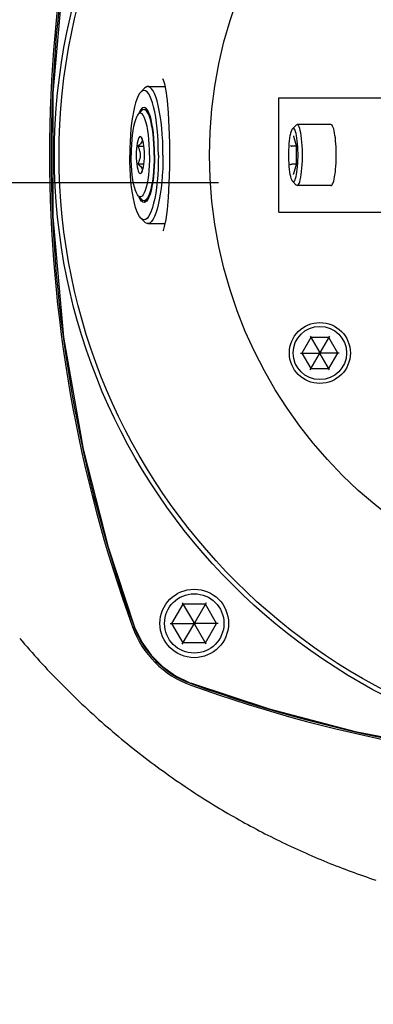
# Model space of a CAD drawing. Units: millimetres. Extents: x 7471 to 7891, y 1313 to 1610.
# Drawn here: x 7638 to 7640, y 1402 to 1408 of the extents above; entities that cross this region are included whole.
import ezdxf

# ---------------------------------------------------------------- set-up
doc = ezdxf.new("R2010")
doc.units = ezdxf.units.MM
doc.linetypes.add('DASHDOT', pattern=[1, 0.5, -0.25, 0, -0.25])
for name, color, linetype in [('2DS_OBP_EmuBA', 154, 'Continuous'), ('2DS_OBP_WIL', 124, 'Continuous'), ('CP_AXIS', 143, 'DASHDOT'), ('OUTLINE', 6, 'Continuous'), ('VIS', 7, 'Continuous')]:
    doc.layers.add(name, color=color, linetype=linetype)

msp = doc.modelspace()

# ---------------------------------------------------------------- linework, layer by layer
at = {"layer": '2DS_OBP_EmuBA', "color": 0, "ltscale": 3}
msp.add_circle((7650.2887, 1410.781), 26.4016, dxfattribs=at)
at = {"layer": '2DS_OBP_WIL', "color": 0, "lineweight": 50, "ltscale": 3}
msp.add_circle((7650.2887, 1410.6748), 24, dxfattribs=at)
at = {"layer": 'CP_AXIS', "ltscale": 5}
msp.add_line((7636.4012, 1406.8116), (7645.6123, 1406.8116), dxfattribs=at)
at = {"layer": 'OUTLINE'}
for points in [[(7637.8575, 1404.4155), (7637.8703, 1404.4004), (7637.8832, 1404.3854), (7637.8962, 1404.3704), (7637.9093, 1404.3555), (7637.9224, 1404.3407), (7637.9356, 1404.3259), (7637.9488, 1404.3112), (7637.9621, 1404.2965), (7637.9755, 1404.2819), (7637.989, 1404.2673), (7638.0025, 1404.2529), (7638.0161, 1404.2385), (7638.0298, 1404.2241), (7638.0435, 1404.2098), (7638.0573, 1404.1956), (7638.0712, 1404.1814), (7638.0851, 1404.1673), (7638.0991, 1404.1533), (7638.1131, 1404.1394), (7638.1273, 1404.1255), (7638.1414, 1404.1116), (7638.1557, 1404.0979), (7638.17, 1404.0842), (7638.1844, 1404.0705), (7638.1988, 1404.057), (7638.2133, 1404.0435), (7638.2279, 1404.03), (7638.2425, 1404.0167), (7638.2572, 1404.0034), (7638.272, 1403.9901), (7638.2868, 1403.977), (7638.3017, 1403.9639), (7638.3166, 1403.9509), (7638.3316, 1403.9379), (7638.3467, 1403.9251), (7638.3618, 1403.9122), (7638.3769, 1403.8995), (7638.3922, 1403.8868), (7638.4075, 1403.8743), (7638.4228, 1403.8617), (7638.4382, 1403.8493), (7638.4537, 1403.8369), (7638.4692, 1403.8246), (7638.4848, 1403.8124), (7638.5004, 1403.8002), (7638.5161, 1403.7881), (7638.5319, 1403.7761), (7638.5477, 1403.7642), (7638.5635, 1403.7523), (7638.5795, 1403.7405), (7638.5954, 1403.7288), (7638.6115, 1403.7172), (7638.6275, 1403.7056), (7638.6437, 1403.6941), (7638.6599, 1403.6827), (7638.6761, 1403.6714), (7638.6924, 1403.6601), (7638.7088, 1403.6489), (7638.7252, 1403.6378), (7638.7416, 1403.6268), (7638.7581, 1403.6158), (7638.7747, 1403.6049), (7638.7913, 1403.5942), (7638.808, 1403.5834), (7638.8247, 1403.5728)], [(7638.8247, 1403.5728), (7638.8415, 1403.5622), (7638.8583, 1403.5518), (7638.8752, 1403.5414), (7638.8921, 1403.531)], [(7638.8921, 1403.531), (7638.9067, 1403.5222), (7638.9213, 1403.5135), (7638.936, 1403.5048), (7638.9507, 1403.4961), (7638.9654, 1403.4876), (7638.9802, 1403.4791), (7638.995, 1403.4706), (7639.0098, 1403.4622), (7639.0247, 1403.4539), (7639.0396, 1403.4456), (7639.0546, 1403.4374), (7639.0696, 1403.4293), (7639.0846, 1403.4212), (7639.0996, 1403.4132), (7639.1147, 1403.4053), (7639.1298, 1403.3974), (7639.145, 1403.3896), (7639.1601, 1403.3818), (7639.1753, 1403.3741), (7639.1906, 1403.3665), (7639.2059, 1403.3589), (7639.2212, 1403.3514), (7639.2365, 1403.344), (7639.2519, 1403.3366), (7639.2673, 1403.3293), (7639.2827, 1403.322), (7639.2982, 1403.3149), (7639.3137, 1403.3077), (7639.3292, 1403.3007), (7639.3447, 1403.2937), (7639.3603, 1403.2868), (7639.3759, 1403.2799), (7639.3915, 1403.2731), (7639.4072, 1403.2664), (7639.4229, 1403.2597), (7639.4386, 1403.2531), (7639.4544, 1403.2466), (7639.4701, 1403.2401), (7639.4859, 1403.2337), (7639.5018, 1403.2274), (7639.5176, 1403.2211), (7639.5335, 1403.2149), (7639.5494, 1403.2088), (7639.5653, 1403.2027), (7639.5813, 1403.1967), (7639.5973, 1403.1908), (7639.6133, 1403.1849), (7639.6293, 1403.1791), (7639.6454, 1403.1733), (7639.6614, 1403.1677), (7639.6775, 1403.1621), (7639.6936, 1403.1565), (7639.7098, 1403.1511), (7639.726, 1403.1456)]]:
    msp.add_lwpolyline(points, dxfattribs=at)
at = {"layer": 'VIS'}
for p, q in [((7638.4933, 1407.286), (7638.5118, 1407.3055)), ((7638.5299, 1407.3149), (7638.62, 1407.3149)), ((7639.2168, 1406.6549), (7639.2168, 1407.2549)), ((7639.2168, 1407.2549), (7639.9206, 1407.2549)), ((7638.5104, 1407.1949), (7638.5256, 1407.1949)), ((7638.4798, 1407.1691), (7638.4983, 1407.1886)), ((7639.309, 1407.1124), (7639.2899, 1407.0927)), ((7639.4912, 1407.1149), (7639.3139, 1407.1149)), ((7638.499, 1407.0444), (7638.4954, 1407.0473)), ((7639.2946, 1407.0542), (7639.3094, 1407.0048)), ((7638.4777, 1407.0011), (7638.5097, 1407.0011)), ((7639.3094, 1407.0021), (7639.2863, 1407.0021)), ((7639.3095, 1407.0058), (7639.3094, 1407.0051)), ((7639.3094, 1407.0051), (7639.3094, 1406.9046)), ((7638.4777, 1406.9087), (7638.5097, 1406.9087)), ((7639.3094, 1406.9077), (7639.2863, 1406.9077)), ((7639.3094, 1406.9049), (7639.2946, 1406.8556)), ((7639.3095, 1406.904), (7639.3094, 1406.9046)), ((7638.4954, 1406.8625), (7638.499, 1406.8654)), ((7638.4957, 1406.8604), (7638.4982, 1406.8637)), ((7639.309, 1406.7974), (7639.2899, 1406.8171)), ((7639.4912, 1406.7949), (7639.3139, 1406.7949)), ((7638.4798, 1406.7406), (7638.4983, 1406.7212)), ((7638.5104, 1406.7149), (7638.5256, 1406.7149)), ((7638.4933, 1406.6238), (7638.5118, 1406.6043)), ((7638.5299, 1406.5949), (7638.62, 1406.5949)), ((7639.3822, 1406.003), (7639.4307, 1405.919)), ((7639.4839, 1406.003), (7639.4354, 1405.919)), ((7639.3859, 1405.9966), (7639.3387, 1405.9149)), ((7639.4802, 1405.9966), (7639.3859, 1405.9966)), ((7639.5274, 1405.9149), (7639.4802, 1405.9966)), ((7639.3313, 1405.9149), (7639.4283, 1405.9149)), ((7639.3387, 1405.9149), (7639.3859, 1405.8331)), ((7639.3822, 1405.8267), (7639.4307, 1405.9108)), ((7639.4307, 1405.919), (7639.4283, 1405.9149)), ((7639.4283, 1405.9149), (7639.4307, 1405.9108)), ((7639.4354, 1405.919), (7639.4307, 1405.919)), ((7639.4307, 1405.9108), (7639.4354, 1405.9108)), ((7639.4378, 1405.9149), (7639.4354, 1405.919)), ((7639.4354, 1405.9108), (7639.4378, 1405.9149)), ((7639.4839, 1405.8267), (7639.4354, 1405.9108)), ((7639.5348, 1405.9149), (7639.4378, 1405.9149)), ((7639.4802, 1405.8331), (7639.5274, 1405.9149)), ((7639.3859, 1405.8331), (7639.4802, 1405.8331)), ((7638.7107, 1404.6031), (7638.7707, 1404.4992)), ((7638.8366, 1404.6031), (7638.7766, 1404.4992)), ((7638.6562, 1404.4942), (7638.7149, 1404.5959)), ((7638.8324, 1404.5959), (7638.7149, 1404.5959)), ((7638.8911, 1404.4942), (7638.8324, 1404.5959)), ((7638.7707, 1404.4992), (7638.7678, 1404.4942)), ((7638.7766, 1404.4992), (7638.7707, 1404.4992)), ((7638.7795, 1404.4942), (7638.7766, 1404.4992)), ((7638.6478, 1404.4942), (7638.7678, 1404.4942)), ((7638.7149, 1404.3924), (7638.6562, 1404.4942)), ((7638.7107, 1404.3852), (7638.7707, 1404.4891)), ((7638.7678, 1404.4942), (7638.7707, 1404.4891)), ((7638.7707, 1404.4891), (7638.7766, 1404.4891)), ((7638.7766, 1404.4891), (7638.7795, 1404.4942)), ((7638.8366, 1404.3852), (7638.7766, 1404.4891)), ((7638.8995, 1404.4942), (7638.7795, 1404.4942)), ((7638.8324, 1404.3924), (7638.8911, 1404.4942)), ((7638.8324, 1404.3924), (7638.7149, 1404.3924))]:
    msp.add_line(p, q, dxfattribs=at)
for points in [[(7638.459, 1409.4302), (7638.3225, 1409.0147), (7638.1906, 1408.5001), (7638.0878, 1407.9128), (7638.0317, 1407.2799)], [(7638.6089, 1407.3536), (7638.6081, 1407.3546), (7638.6098, 1407.3508), (7638.6168, 1407.3299), (7638.6247, 1407.2927), (7638.6317, 1407.2408)], [(7638.5857, 1406.9549), (7638.5852, 1406.9904), (7638.584, 1407.0256), (7638.582, 1407.06), (7638.5791, 1407.0932), (7638.5756, 1407.1249), (7638.5713, 1407.1547), (7638.5663, 1407.1824), (7638.5607, 1407.2076), (7638.5546, 1407.23), (7638.548, 1407.2493), (7638.541, 1407.2655), (7638.5336, 1407.2782), (7638.526, 1407.2875), (7638.5182, 1407.293), (7638.5104, 1407.2949), (7638.5025, 1407.293), (7638.4947, 1407.2875), (7638.4933, 1407.286)], [(7638.5299, 1407.3149), (7638.5258, 1407.3144), (7638.5178, 1407.3107), (7638.5118, 1407.3055)], [(7638.6096, 1406.9549), (7638.6092, 1406.9913), (7638.608, 1407.0274), (7638.6059, 1407.0627), (7638.6031, 1407.0969), (7638.5996, 1407.1296), (7638.5953, 1407.1605), (7638.5904, 1407.1894), (7638.5848, 1407.2158), (7638.5787, 1407.2396), (7638.572, 1407.2604), (7638.565, 1407.2781), (7638.5576, 1407.2925), (7638.5499, 1407.3034), (7638.5419, 1407.3107), (7638.5339, 1407.3144), (7638.5299, 1407.3149)], [(7638.0317, 1407.2799), (7638.0316, 1406.6302), (7638.0878, 1405.9973), (7638.1906, 1405.4099), (7638.3224, 1404.8952), (7638.459, 1404.4796)], [(7638.4933, 1407.286), (7638.4871, 1407.2782), (7638.4797, 1407.2655), (7638.4727, 1407.2493), (7638.4661, 1407.23), (7638.46, 1407.2076), (7638.4544, 1407.1824), (7638.4495, 1407.1547), (7638.4452, 1407.1249), (7638.4416, 1407.0932), (7638.4388, 1407.06), (7638.4367, 1407.0256), (7638.4355, 1406.9904), (7638.4351, 1406.9549)], [(7638.6317, 1407.2408), (7638.6372, 1407.1761), (7638.6409, 1407.1013), (7638.643, 1407.0194), (7638.6435, 1406.9549)], [(7638.5104, 1407.2049), (7638.5037, 1407.2031), (7638.4971, 1407.1976), (7638.4907, 1407.1886), (7638.4846, 1407.1763), (7638.4834, 1407.173)], [(7638.5104, 1407.1949), (7638.504, 1407.1931), (7638.4983, 1407.1886)], [(7638.53, 1407.1886), (7638.5236, 1407.1976), (7638.517, 1407.2031), (7638.5104, 1407.2049)], [(7638.5635, 1406.9549), (7638.5631, 1406.9838), (7638.562, 1407.0123), (7638.5601, 1407.04), (7638.5574, 1407.0664), (7638.5541, 1407.0912), (7638.5501, 1407.114), (7638.5456, 1407.1345), (7638.5406, 1407.1524), (7638.5351, 1407.1674), (7638.5292, 1407.1793), (7638.5231, 1407.1879), (7638.5168, 1407.1931), (7638.5104, 1407.1949)], [(7638.4798, 1407.1691), (7638.4758, 1407.1641), (7638.4701, 1407.1539), (7638.4648, 1407.1406), (7638.4598, 1407.1244), (7638.4553, 1407.1055), (7638.4514, 1407.0842), (7638.4482, 1407.0609), (7638.4456, 1407.0359), (7638.4437, 1407.0096), (7638.4425, 1406.9825), (7638.4421, 1406.9549)], [(7638.5396, 1406.9549), (7638.5392, 1406.9825), (7638.538, 1407.0096), (7638.5362, 1407.0359), (7638.5336, 1407.0609), (7638.5303, 1407.0842), (7638.5264, 1407.1055), (7638.5219, 1407.1244), (7638.517, 1407.1406), (7638.5116, 1407.1539), (7638.5059, 1407.1641), (7638.5, 1407.171), (7638.4939, 1407.1745), (7638.4878, 1407.1745), (7638.4817, 1407.171), (7638.4798, 1407.1691)], [(7638.5657, 1406.9549), (7638.5653, 1406.985), (7638.5641, 1407.0147), (7638.5621, 1407.0435), (7638.5594, 1407.0711), (7638.5559, 1407.0969), (7638.5518, 1407.1207), (7638.5471, 1407.142), (7638.5418, 1407.1606), (7638.5361, 1407.1763), (7638.53, 1407.1886)], [(7639.2899, 1406.8171), (7639.2882, 1406.8193), (7639.2853, 1406.8247), (7639.2825, 1406.8322), (7639.2799, 1406.8416), (7639.2776, 1406.8528), (7639.2755, 1406.8656), (7639.2737, 1406.8799), (7639.2722, 1406.8953), (7639.2711, 1406.9116), (7639.2703, 1406.9287), (7639.27, 1406.9461), (7639.27, 1406.9637), (7639.2703, 1406.9811), (7639.2711, 1406.9981), (7639.2722, 1407.0145), (7639.2737, 1407.0299), (7639.2755, 1407.0441), (7639.2776, 1407.0569), (7639.2799, 1407.0681), (7639.2825, 1407.0776), (7639.2853, 1407.0851), (7639.2882, 1407.0905), (7639.2899, 1407.0927)], [(7639.2899, 1407.0927), (7639.2912, 1407.0938), (7639.2942, 1407.0949)], [(7639.2942, 1406.8149), (7639.2973, 1406.816), (7639.3003, 1406.8193), (7639.3032, 1406.8247), (7639.3059, 1406.8322), (7639.3085, 1406.8416), (7639.3109, 1406.8528), (7639.3129, 1406.8656), (7639.3147, 1406.8799), (7639.3162, 1406.8953), (7639.3173, 1406.9116), (7639.3181, 1406.9287), (7639.3185, 1406.9461), (7639.3185, 1406.9637), (7639.3181, 1406.9811), (7639.3173, 1406.9981), (7639.3162, 1407.0145), (7639.3147, 1407.0299), (7639.3129, 1407.0441), (7639.3109, 1407.0569), (7639.3085, 1407.0681), (7639.3059, 1407.0776), (7639.3032, 1407.0851), (7639.3003, 1407.0905), (7639.2973, 1407.0938), (7639.2942, 1407.0949)], [(7639.309, 1407.1124), (7639.3104, 1407.1136), (7639.3139, 1407.1149)], [(7639.3139, 1406.7949), (7639.3174, 1406.7961), (7639.3208, 1406.7999), (7639.3241, 1406.8061), (7639.3273, 1406.8147), (7639.3302, 1406.8254), (7639.3329, 1406.8383), (7639.3353, 1406.8529), (7639.3374, 1406.8692), (7639.3391, 1406.8868), (7639.3403, 1406.9054), (7639.3412, 1406.9249), (7639.3416, 1406.9448), (7639.3416, 1406.9649), (7639.3412, 1406.9849), (7639.3403, 1407.0043), (7639.3391, 1407.023), (7639.3374, 1407.0406), (7639.3353, 1407.0569), (7639.3329, 1407.0715), (7639.3302, 1407.0843), (7639.3273, 1407.0951), (7639.3241, 1407.1037), (7639.3208, 1407.1099), (7639.3174, 1407.1136), (7639.3139, 1407.1149)], [(7639.4912, 1406.7949), (7639.4942, 1406.7958), (7639.4971, 1406.7986), (7639.5, 1406.8033), (7639.5028, 1406.8097), (7639.5055, 1406.8178), (7639.508, 1406.8275), (7639.5103, 1406.8387), (7639.5124, 1406.8513), (7639.5142, 1406.8651), (7639.5157, 1406.8799), (7639.517, 1406.8957), (7639.5179, 1406.9121), (7639.5186, 1406.929), (7639.5189, 1406.9462), (7639.5189, 1406.9635), (7639.5186, 1406.9808), (7639.5179, 1406.9977), (7639.517, 1407.0141), (7639.5157, 1407.0298), (7639.5142, 1407.0447), (7639.5124, 1407.0585), (7639.5103, 1407.071), (7639.508, 1407.0823), (7639.5055, 1407.092), (7639.5028, 1407.1001), (7639.5, 1407.1065), (7639.4971, 1407.1111), (7639.4942, 1407.1139), (7639.4912, 1407.1149)], [(7638.4957, 1407.0494), (7638.4946, 1407.0504), (7638.4909, 1407.0519), (7638.4871, 1407.0504), (7638.4835, 1407.046), (7638.4801, 1407.0389), (7638.4771, 1407.0292), (7638.4744, 1407.0172), (7638.4723, 1407.0034), (7638.4707, 1406.9881), (7638.4697, 1406.9717), (7638.4694, 1406.9549)], [(7638.4954, 1407.0473), (7638.4984, 1407.041), (7638.4999, 1407.0352), (7638.5, 1407.0296), (7638.4986, 1407.0242), (7638.4958, 1407.0187), (7638.4914, 1407.0131), (7638.4855, 1407.0073), (7638.4777, 1407.0011)], [(7638.5016, 1407.0389), (7638.4982, 1407.046), (7638.4957, 1407.0494)], [(7638.5123, 1406.9549), (7638.512, 1406.9717), (7638.511, 1406.9881), (7638.5095, 1407.0034), (7638.5073, 1407.0172), (7638.5047, 1407.0292), (7638.5016, 1407.0389)], [(7639.2942, 1407.0567), (7639.2944, 1407.0549), (7639.2946, 1407.0542)], [(7638.4777, 1407.0011), (7638.4821, 1406.9911), (7638.4855, 1406.9816), (7638.4878, 1406.9726), (7638.4893, 1406.9637), (7638.4897, 1406.9549)], [(7639.2789, 1407.0058), (7639.2794, 1407.0049), (7639.2801, 1407.0041), (7639.2812, 1407.0034), (7639.2824, 1407.0028), (7639.2837, 1407.0024), (7639.285, 1407.0022), (7639.2863, 1407.0021)], [(7638.4933, 1406.6238), (7638.4871, 1406.6315), (7638.4797, 1406.6443), (7638.4727, 1406.6604), (7638.4661, 1406.6798), (7638.46, 1406.7022), (7638.4544, 1406.7274), (7638.4495, 1406.755), (7638.4452, 1406.7849), (7638.4416, 1406.8166), (7638.4388, 1406.8498), (7638.4367, 1406.8842), (7638.4355, 1406.9193), (7638.4351, 1406.9549)], [(7638.4798, 1406.7406), (7638.4758, 1406.7457), (7638.4701, 1406.7558), (7638.4648, 1406.7691), (7638.4598, 1406.7854), (7638.4553, 1406.8043), (7638.4514, 1406.8256), (7638.4482, 1406.8489), (7638.4456, 1406.8739), (7638.4437, 1406.9002), (7638.4425, 1406.9273), (7638.4421, 1406.9549)], [(7638.4694, 1406.9549), (7638.4697, 1406.938), (7638.4707, 1406.9217), (7638.4723, 1406.9064), (7638.4744, 1406.8925), (7638.4771, 1406.8806), (7638.4801, 1406.8709), (7638.4835, 1406.8637), (7638.4871, 1406.8594), (7638.4909, 1406.8579), (7638.4946, 1406.8594), (7638.4957, 1406.8604)], [(7638.4897, 1406.9549), (7638.4892, 1406.946), (7638.4878, 1406.9371), (7638.4854, 1406.928), (7638.4821, 1406.9186), (7638.4777, 1406.9087)], [(7638.5396, 1406.9549), (7638.5392, 1406.9273), (7638.538, 1406.9002), (7638.5362, 1406.8739), (7638.5336, 1406.8489), (7638.5303, 1406.8256), (7638.5264, 1406.8043), (7638.5219, 1406.7854), (7638.517, 1406.7691), (7638.5116, 1406.7558), (7638.5059, 1406.7457), (7638.5, 1406.7388), (7638.4939, 1406.7353), (7638.4878, 1406.7353), (7638.4817, 1406.7388), (7638.4798, 1406.7406)], [(7638.5857, 1406.9549), (7638.5852, 1406.9193), (7638.584, 1406.8842), (7638.582, 1406.8498), (7638.5791, 1406.8166), (7638.5756, 1406.7849), (7638.5713, 1406.755), (7638.5663, 1406.7274), (7638.5607, 1406.7022), (7638.5546, 1406.6798), (7638.548, 1406.6604), (7638.541, 1406.6443), (7638.5336, 1406.6315), (7638.526, 1406.6223), (7638.5182, 1406.6168), (7638.5104, 1406.6149), (7638.5025, 1406.6168), (7638.4947, 1406.6223), (7638.4933, 1406.6238)], [(7638.4982, 1406.8637), (7638.5016, 1406.8709), (7638.5047, 1406.8806), (7638.5073, 1406.8925), (7638.5095, 1406.9064), (7638.511, 1406.9217), (7638.512, 1406.938), (7638.5123, 1406.9549)], [(7638.5635, 1406.9549), (7638.5631, 1406.926), (7638.562, 1406.8975), (7638.5601, 1406.8698), (7638.5574, 1406.8434), (7638.5541, 1406.8186), (7638.5501, 1406.7957), (7638.5456, 1406.7752), (7638.5406, 1406.7574), (7638.5351, 1406.7424), (7638.5292, 1406.7305), (7638.5231, 1406.7219), (7638.5168, 1406.7166), (7638.5104, 1406.7149)], [(7638.6096, 1406.9549), (7638.6092, 1406.9185), (7638.608, 1406.8824), (7638.6059, 1406.8471), (7638.6031, 1406.8129), (7638.5996, 1406.7802), (7638.5953, 1406.7492), (7638.5904, 1406.7204), (7638.5848, 1406.694), (7638.5787, 1406.6702), (7638.572, 1406.6494), (7638.565, 1406.6317), (7638.5576, 1406.6173), (7638.5499, 1406.6064), (7638.5419, 1406.599), (7638.5339, 1406.5953), (7638.5299, 1406.5949)], [(7638.5657, 1406.9549), (7638.5653, 1406.9248), (7638.5641, 1406.8951), (7638.5621, 1406.8662), (7638.5594, 1406.8387), (7638.5559, 1406.8129), (7638.5518, 1406.7891), (7638.5471, 1406.7678), (7638.5418, 1406.7491), (7638.5361, 1406.7335), (7638.53, 1406.7211)], [(7638.6435, 1406.9549), (7638.643, 1406.8889), (7638.6409, 1406.8072), (7638.6371, 1406.7326)], [(7638.4777, 1406.9087), (7638.4855, 1406.9025), (7638.4914, 1406.8967), (7638.4958, 1406.8911), (7638.4986, 1406.8856), (7638.5, 1406.8801), (7638.4999, 1406.8746), (7638.4984, 1406.8688), (7638.4954, 1406.8625)], [(7639.2789, 1406.904), (7639.2794, 1406.9049), (7639.2801, 1406.9057), (7639.2812, 1406.9064), (7639.2824, 1406.907), (7639.2837, 1406.9074), (7639.285, 1406.9076), (7639.2863, 1406.9077)], [(7639.2942, 1406.8531), (7639.2944, 1406.8549), (7639.2946, 1406.8556)], [(7639.2942, 1406.8149), (7639.2912, 1406.816), (7639.2899, 1406.8171)], [(7639.3139, 1406.7949), (7639.3104, 1406.7961), (7639.309, 1406.7974)], [(7638.5104, 1406.7049), (7638.5037, 1406.7067), (7638.4971, 1406.7122), (7638.4907, 1406.7211), (7638.4846, 1406.7335), (7638.4834, 1406.7368)], [(7638.6371, 1406.7326), (7638.6316, 1406.6682), (7638.6246, 1406.6166), (7638.6167, 1406.5796), (7638.6098, 1406.5589), (7638.6086, 1406.5563)], [(7638.5104, 1406.7149), (7638.504, 1406.7166), (7638.4983, 1406.7212)], [(7638.53, 1406.7211), (7638.5236, 1406.7122), (7638.517, 1406.7067), (7638.5104, 1406.7049)], [(7639.2168, 1406.6549), (7639.8741, 1406.6549), (7639.8885, 1406.6549), (7639.9063, 1406.6548), (7639.9275, 1406.6546), (7639.9524, 1406.6543), (7639.9814, 1406.6538), (7639.9964, 1406.6534)], [(7638.5299, 1406.5949), (7638.5258, 1406.5953), (7638.5178, 1406.599), (7638.5118, 1406.6043)], [(7638.459, 1404.4796), (7638.4606, 1404.4752), (7638.4622, 1404.4711)], [(7638.4622, 1404.4711), (7638.4986, 1404.3956), (7638.5473, 1404.327), (7638.6064, 1404.2679), (7638.6751, 1404.2191), (7638.7506, 1404.1827)], [(7638.7506, 1404.1827), (7638.7547, 1404.1812), (7638.7589, 1404.1796)], [(7638.7589, 1404.1796), (7639.1663, 1404.0455), (7639.6183, 1403.9269), (7640.1141, 1403.8318), (7640.6537, 1403.7681), (7641.2344, 1403.7449)]]:
    msp.add_lwpolyline(points, dxfattribs=at)
for centre, radius in [((7641.2344, 1406.9549), 3.1943), ((7641.2344, 1406.9549), 3.17), ((7641.2344, 1406.9549), 2.3798), ((7639.433, 1405.9149), 0.16), ((7639.433, 1405.9149), 0.14), ((7638.7737, 1404.4942), 0.18), ((7638.7737, 1404.4942), 0.156)]:
    msp.add_circle(centre, radius, dxfattribs=at)
for centre, radius, start, end in [((7645.2898, 1406.9549), 7.2754, 160.07866, 199.92134), ((7645.2898, 1406.9549), 7.2671, 160.07866, 199.92134), ((7638.9292, 1404.6497), 0.51, 199.9213, 250.0787), ((7638.9292, 1404.6497), 0.5017, 199.9213, 250.0787), ((7641.2344, 1411.0103), 7.2754, 250.07866, 289.92134), ((7641.2344, 1411.0103), 7.2671, 250.07866, 289.92134)]:
    msp.add_arc(centre, radius, start, end, dxfattribs=at)

doc.saveas('drawing.dxf')
